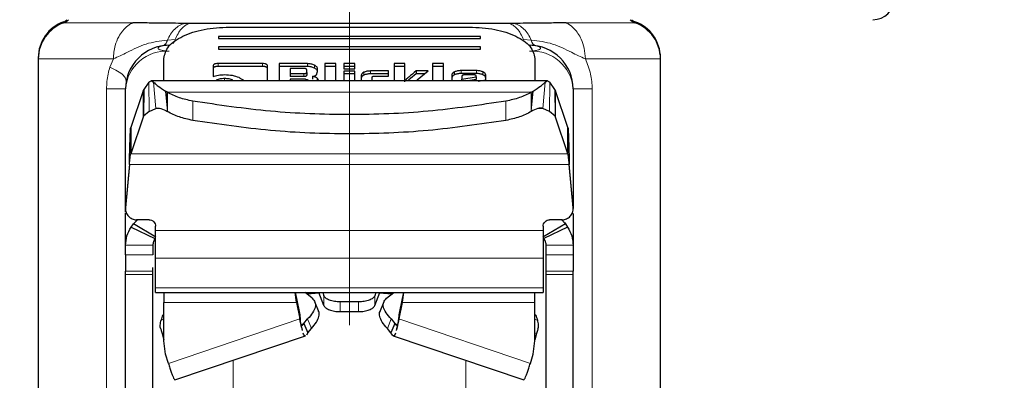
# Model space of a CAD drawing. Units: millimetres. Extents: x 0 to 210, y 0 to 297.
# Drawn here: x 61 to 66, y 207 to 209 of the extents above; entities that cross this region are included whole.
import ezdxf

# ---------------------------------------------------------------- set-up
doc = ezdxf.new("R2010")
doc.units = ezdxf.units.MM
doc.linetypes.add('SLD-Durchgehend', pattern=[0])
doc.linetypes.add('SLD-Punktstrich', pattern=[19.05, 15.24, -1.27, 1.27, -1.27])
doc.styles.add('SLDTEXTSTYLE0', font='GOTHIC.TTF', dxfattribs={"width": 0.913})
doc.dimstyles.new('SLDDIMSTYLE0', dxfattribs={"dimtxt": 3.5, "dimasz": 3.302, "dimexe": 0, "dimexo": 0.0625, "dimgap": 0.875, "dimtad": 1, "dimlfac": 20, "dimrnd": 1e-09, "dimzin": 12, "dimdsep": 46, "dimtxsty": 'SLDTEXTSTYLE0', "dimsah": 1, "dimcen": 0.09, "dimadec": 0, "dimazin": 3, "dimtol": 1, "dimtp": 3, "dimtm": 3, "dimtfac": 1, "dimtofl": 0, "dimtmove": 0, "dimatfit": 3, "dimfxl": 1, "dimfrac": 2, "dimtolj": 1, "dimarcsym": 0})

# ---------------------------------------------------------------- blocks, each defined once
blk = doc.blocks.new('_D')
at = {"color": 7, "linetype": 'SLD-Durchgehend', "lineweight": 0}
for p, q in [((64.8133, 253.0646), (49.2883, 253.0646)), ((50.2883, 201.5646), (50.2883, 253.0646)), ((61.8133, 201.5646), (49.2883, 201.5646))]:
    blk.add_line(p, q, dxfattribs=at)
at = {"color": 7, "linetype": 'SLD-Durchgehend', "lineweight": 18}
for points in [[(50.2883, 253.0646), (49.7883, 249.7626), (50.7883, 249.7626)], [(50.2883, 201.5646), (50.7883, 204.8666), (49.7883, 204.8666)]]:
    blk.add_solid(points, dxfattribs=at)
at = {"color": 7, "linetype": 'SLD-Durchgehend', "lineweight": 18, "char_height": 3.5, "attachment_point": 1, "rotation": 90, "style": 'SLDTEXTSTYLE0'}
for s, insert in [(' ±3', (45.8176, 229.2664)), ('1030', (45.8176, 218.9219))]:
    blk.add_mtext(s, dxfattribs=dict(at, insert=insert))

msp = doc.modelspace()

# ---------------------------------------------------------------- linework, layer by layer
at = {"color": 7, "linetype": 'SLD-Punktstrich', "lineweight": 18}
msp.add_line((62.81333, 207.66464), (62.81333, 249.43964), dxfattribs=at)
at = {"color": 8, "linetype": 'SLD-Durchgehend', "lineweight": 18}
for p, q in [((61.51524, 209.055), (61.505, 209.055)), ((61.8209, 209.05), (61.505, 209.05)), ((64.12167, 209.05), (63.80577, 209.05)), ((64.12167, 209.055), (64.11142, 209.055)), ((61.97997, 208.97098), (62.01587, 208.97334)), ((63.61079, 208.97333), (63.64669, 208.97098)), ((61.3884, 208.89001), (61.38833, 208.89001)), ((61.7324, 208.88501), (61.38833, 208.88501)), ((61.71676, 208.84682), (61.7324, 208.88501)), ((62.21205, 208.86326), (62.21205, 208.8501)), ((62.41547, 208.86326), (62.41547, 208.8501)), ((62.62122, 208.86297), (62.62122, 208.84981)), ((62.65306, 208.85606), (62.65306, 208.8429)), ((64.23833, 208.88501), (63.89426, 208.88501)), ((64.23833, 208.89001), (64.23826, 208.89001)), ((62.60549, 208.81714), (62.60549, 208.80398)), ((62.8798, 208.82346), (62.8798, 208.8103)), ((62.90982, 208.82946), (62.90982, 208.8163)), ((63.2949, 208.82498), (63.2949, 208.81182)), ((63.3255, 208.83112), (63.3255, 208.81796)), ((63.39507, 208.83112), (63.39507, 208.81796)), ((63.42552, 208.82497), (63.42552, 208.81181)), ((61.89598, 208.64373), (61.89477, 208.77792)), ((61.92704, 208.65713), (61.91627, 208.77861)), ((62.20394, 208.787), (62.20394, 208.7839)), ((62.24204, 208.7946), (62.24204, 208.7839)), ((62.28002, 208.787), (62.28002, 208.7839)), ((62.66582, 208.79649), (62.66582, 208.7839)), ((63.07304, 208.79059), (63.07304, 208.78623)), ((63.69962, 208.65713), (63.7104, 208.77861)), ((63.73069, 208.64373), (63.73189, 208.77792)), ((61.70066, 208.74714), (61.78833, 208.74714)), ((61.70066, 205.43114), (61.70066, 208.74714)), ((61.86888, 208.61776), (61.86888, 208.73854)), ((61.9801, 208.64347), (61.97137, 208.73664)), ((61.98009, 208.66557), (61.97365, 208.73536)), ((61.98009, 208.66557), (61.9801, 208.73174)), ((61.9801, 208.73174), (63.64658, 208.73175)), ((63.64658, 208.73174), (63.64663, 208.66608)), ((63.64662, 208.66608), (63.65302, 208.73536)), ((63.64675, 208.64556), (63.65529, 208.73664)), ((63.75779, 208.73854), (63.75779, 208.61776)), ((63.83833, 208.74714), (63.926, 208.74714)), ((63.926, 208.74714), (63.926, 205.43114)), ((62.096, 208.69119), (62.096, 208.60292)), ((63.53066, 208.69119), (63.53066, 208.60292)), ((61.95003, 208.65713), (61.92704, 208.65713)), ((61.9801, 208.64347), (61.98009, 208.66557)), ((63.64657, 208.64347), (63.64675, 208.64555)), ((63.64662, 208.66608), (63.64675, 208.64556)), ((63.69962, 208.65713), (63.67669, 208.65713)), ((61.81182, 208.44981), (63.81485, 208.44981)), ((63.82078, 208.40006), (61.80588, 208.40006)), ((61.78852, 208.20402), (61.78852, 208.20167)), ((63.83814, 208.20167), (63.83814, 208.20402)), ((63.70083, 208.09782), (61.92583, 208.09782)), ((61.78833, 208.03037), (61.91333, 208.03037)), ((63.83833, 208.03037), (63.71333, 208.03037)), ((61.91333, 207.98687), (61.78833, 207.98687)), ((63.70083, 207.97197), (61.92583, 207.97197)), ((63.71333, 207.98687), (63.83833, 207.98687)), ((61.78833, 207.91214), (61.91333, 207.91214)), ((63.83833, 207.91214), (63.71333, 207.91214)), ((61.91333, 207.89591), (61.78833, 207.89591)), ((63.83833, 207.89591), (63.71333, 207.89591)), ((63.70083, 207.83484), (61.92583, 207.83484)), ((62.69691, 207.79888), (62.69691, 207.75413)), ((62.92976, 207.75413), (62.92976, 207.79888)), ((61.96333, 207.76882), (62.57187, 207.76882)), ((62.77083, 207.72632), (62.77083, 207.77107)), ((62.85583, 207.72632), (62.85583, 207.77107)), ((63.0548, 207.76882), (63.66333, 207.76882)), ((61.95215, 207.6876), (61.96333, 207.6918)), ((62.58592, 207.69253), (61.98425, 207.48878)), ((62.6222, 207.69246), (62.63929, 207.64941)), ((62.98738, 207.64941), (63.00447, 207.69246)), ((63.04075, 207.69253), (63.64241, 207.48878)), ((63.66333, 207.6918), (63.67452, 207.6876)), ((62.59261, 207.66735), (62.60551, 207.67172)), ((63.02115, 207.67172), (63.03406, 207.66735)), ((61.96333, 207.62853), (61.95582, 207.62571)), ((63.66333, 207.62853), (63.67085, 207.62571)), ((62.28044, 207.50292), (62.28044, 201.62866)), ((63.34623, 201.62866), (63.34623, 207.50292))]:
    msp.add_line(p, q, dxfattribs=at)
at = {"color": 7, "linetype": 'SLD-Durchgehend', "lineweight": 25}
for p, q in [((62.08144, 209.04772), (62.05921, 209.04777)), ((63.56745, 209.04777), (63.54485, 209.04772)), ((62.26333, 209.03092), (63.36333, 209.03092)), ((61.96304, 208.94691), (61.95681, 208.94464)), ((63.41333, 208.98774), (62.21333, 208.98774)), ((62.21333, 208.98774), (62.21333, 208.97814)), ((62.21333, 208.97814), (63.41333, 208.97814)), ((63.41333, 208.97814), (63.41333, 208.98774)), ((63.41333, 208.93975), (62.21333, 208.93975)), ((62.21333, 208.93975), (62.21333, 208.93015)), ((62.21333, 208.93015), (63.41333, 208.93015)), ((63.41333, 208.93015), (63.41333, 208.93975)), ((61.38833, 208.89001), (61.38833, 208.88501)), ((61.38833, 208.88501), (61.38833, 207.09725)), ((61.96333, 208.7839), (61.96333, 208.88696)), ((62.41547, 208.86326), (62.21205, 208.86326)), ((62.49254, 208.86297), (62.49254, 208.7839)), ((62.62122, 208.86297), (62.49254, 208.86297)), ((62.70148, 208.86297), (62.70148, 208.7839)), ((62.75139, 208.86297), (62.70148, 208.86297)), ((62.75139, 208.7839), (62.75139, 208.86297)), ((62.83865, 208.86297), (62.78875, 208.86297)), ((62.78875, 208.86297), (62.78875, 208.83896)), ((62.83865, 208.83896), (62.83865, 208.86297)), ((63.01798, 208.86297), (63.01798, 208.7839)), ((63.06788, 208.86297), (63.01798, 208.86297)), ((63.06788, 208.78038), (63.06788, 208.86297)), ((63.19497, 208.86297), (63.19497, 208.7839)), ((63.24487, 208.86297), (63.19497, 208.86297)), ((63.24487, 208.7839), (63.24487, 208.86297)), ((63.66333, 208.88696), (63.66333, 208.7839)), ((64.23833, 208.88501), (64.23833, 208.89001)), ((64.23833, 207.09725), (64.23833, 208.88501)), ((62.18895, 208.85205), (62.18895, 208.80339)), ((62.41547, 208.8501), (62.21205, 208.8501)), ((62.43895, 208.7839), (62.43895, 208.852)), ((62.62122, 208.84981), (62.49254, 208.84981)), ((62.54195, 208.84085), (62.54195, 208.81714)), ((62.60549, 208.84085), (62.54195, 208.84085)), ((62.54195, 208.81714), (62.60549, 208.81714)), ((62.54195, 208.81714), (62.54195, 208.80398)), ((62.61803, 208.82315), (62.61803, 208.83489)), ((62.61803, 208.82315), (62.61803, 208.80999)), ((62.66291, 208.81247), (62.66744, 208.8264)), ((62.66744, 208.8264), (62.66744, 208.84079)), ((62.75139, 208.84981), (62.70148, 208.84981)), ((62.83865, 208.84981), (62.78875, 208.84981)), ((62.78875, 208.83896), (62.83865, 208.83896)), ((62.78875, 208.82935), (62.78875, 208.7839)), ((62.83865, 208.82935), (62.78875, 208.82935)), ((62.83865, 208.81619), (62.78875, 208.81619)), ((62.83865, 208.7839), (62.83865, 208.82935)), ((62.99217, 208.82946), (62.90982, 208.82946)), ((62.99217, 208.8163), (62.90982, 208.8163)), ((62.99217, 208.80605), (62.99217, 208.82946)), ((63.06788, 208.84981), (63.01798, 208.84981)), ((63.17481, 208.8294), (63.11864, 208.8294)), ((63.11864, 208.8294), (63.11864, 208.81624)), ((63.15872, 208.81624), (63.11864, 208.81624)), ((63.12454, 208.78829), (63.17481, 208.8294)), ((63.24487, 208.84981), (63.19497, 208.84981)), ((63.39507, 208.83112), (63.3255, 208.83112)), ((63.39507, 208.81796), (63.3255, 208.81796)), ((63.38192, 208.81147), (63.34148, 208.81147)), ((61.89477, 208.77792), (61.87168, 208.74427)), ((63.7211, 208.7839), (61.90557, 208.7839)), ((62.60549, 208.80398), (62.54195, 208.80398)), ((62.54195, 208.79118), (62.54195, 208.7839)), ((62.61176, 208.79118), (62.54195, 208.79118)), ((62.62417, 208.78523), (62.62417, 208.7839)), ((62.64519, 208.8044), (62.64519, 208.79124)), ((62.86741, 208.80906), (62.86741, 208.7839)), ((62.91731, 208.7839), (62.91731, 208.80003)), ((62.9301, 208.80605), (62.99217, 208.80605)), ((63.12454, 208.78829), (63.12454, 208.7839)), ((63.28224, 208.81029), (63.28224, 208.7839)), ((63.32845, 208.80552), (63.32845, 208.79248)), ((63.32845, 208.79248), (63.3947, 208.80322)), ((63.32845, 208.7839), (63.32845, 208.79248)), ((63.3947, 208.79006), (63.35672, 208.7839)), ((63.3947, 208.80322), (63.3947, 208.80534)), ((63.3947, 208.80322), (63.3947, 208.79006)), ((63.40307, 208.78336), (63.43833, 208.7893)), ((63.43833, 208.7893), (63.43833, 208.81029)), ((63.75496, 208.74431), (63.73189, 208.77792)), ((61.78833, 208.182), (61.78833, 208.74714)), ((61.86888, 208.73854), (61.81182, 208.57059)), ((61.86888, 208.73854), (61.87168, 208.74427)), ((61.87168, 208.74427), (61.87096, 208.62227)), ((61.97365, 208.73536), (61.97137, 208.73664)), ((61.9801, 208.73174), (61.97365, 208.73536)), ((63.64658, 208.73175), (63.65302, 208.73536)), ((63.65302, 208.73536), (63.65529, 208.73664)), ((63.75496, 208.74431), (63.75563, 208.62241)), ((63.75496, 208.74431), (63.75779, 208.73854)), ((63.81485, 208.57059), (63.75779, 208.73854)), ((63.83833, 208.74714), (63.83833, 208.19866)), ((61.89598, 208.64373), (61.87096, 208.62227)), ((61.89598, 208.64373), (61.92704, 208.65713)), ((63.73069, 208.64373), (63.69962, 208.65713)), ((63.75563, 208.62241), (63.73069, 208.64373)), ((61.86888, 208.61776), (61.81182, 208.44981)), ((61.87096, 208.62227), (61.86888, 208.61776)), ((63.75779, 208.61776), (63.75563, 208.62241)), ((63.81485, 208.44981), (63.75779, 208.61776)), ((61.81182, 208.57059), (61.81182, 208.44981)), ((63.81485, 208.44981), (63.81485, 208.57059)), ((61.80588, 208.40241), (61.78852, 208.20402)), ((61.80588, 208.40006), (61.78852, 208.20167)), ((61.80588, 208.40006), (61.80588, 208.40241)), ((63.82078, 208.40241), (63.82078, 208.40006)), ((63.83814, 208.20402), (63.82078, 208.40241)), ((63.83814, 208.20167), (63.82078, 208.40006)), ((61.7916, 208.18189), (61.7916, 208.17954)), ((63.83501, 208.17942), (63.83501, 208.17974)), ((61.78833, 208.03037), (61.78833, 208.17687)), ((61.82392, 208.12892), (61.84101, 208.14607)), ((61.89583, 208.14732), (61.83833, 208.14732)), ((63.78833, 208.14732), (63.73083, 208.14732)), ((63.83833, 208.17683), (63.83833, 208.03037)), ((61.81333, 208.1141), (61.82392, 208.12892)), ((61.81333, 208.1141), (61.92271, 208.06169)), ((61.92668, 208.06728), (61.82392, 208.12892)), ((61.92583, 208.09782), (61.92583, 208.11732)), ((63.80274, 208.12892), (63.69999, 208.06728)), ((63.70083, 208.11732), (63.70083, 208.09782)), ((63.81333, 208.1141), (63.70396, 208.06169)), ((63.80274, 208.12892), (63.81333, 208.1141)), ((61.78833, 207.98687), (61.78833, 208.03037)), ((61.91333, 208.03037), (61.91333, 207.98687)), ((63.71333, 208.03037), (63.71333, 207.98687)), ((63.83833, 208.03037), (63.83833, 207.98687)), ((61.92583, 207.83484), (61.92583, 207.97197)), ((63.70083, 207.97197), (63.70083, 207.83484)), ((61.78833, 207.89591), (61.78833, 207.91214)), ((61.91333, 207.89591), (61.91333, 207.91214)), ((63.71333, 207.91214), (63.71333, 207.89591)), ((63.83833, 207.89591), (63.83833, 207.91214)), ((61.92583, 207.81352), (61.92583, 207.83484)), ((63.70083, 207.83484), (63.70083, 207.81352)), ((61.92583, 207.81352), (63.70083, 207.81352)), ((61.96333, 207.81352), (61.96333, 207.76882)), ((62.57187, 207.78714), (62.57187, 207.76882)), ((62.57187, 207.78714), (62.58592, 207.71085)), ((62.64264, 207.78781), (62.61026, 207.81352)), ((62.6753, 207.8104), (62.61939, 207.80626)), ((62.69691, 207.75413), (62.67411, 207.81352)), ((62.69129, 207.81352), (62.69691, 207.79888)), ((62.93538, 207.81352), (62.92976, 207.79888)), ((62.92976, 207.75413), (62.95256, 207.81352)), ((63.00727, 207.80626), (62.95136, 207.8104)), ((62.98402, 207.78781), (63.01641, 207.81352)), ((63.0548, 207.78714), (63.04075, 207.71085)), ((63.0548, 207.78714), (63.0548, 207.76882)), ((63.66333, 207.76882), (63.66333, 207.81352)), ((61.96333, 207.59204), (61.96333, 207.76882)), ((62.57187, 207.76882), (62.58592, 207.69253)), ((62.675, 207.72165), (62.65527, 207.77137)), ((62.85583, 207.77107), (62.77083, 207.77107)), ((62.9714, 207.77137), (62.95166, 207.72165)), ((63.0548, 207.76882), (63.04075, 207.69253)), ((63.66333, 207.59204), (63.66333, 207.76882)), ((62.58592, 207.69253), (62.58592, 207.71085)), ((62.58592, 207.71085), (62.58848, 207.69017)), ((62.60551, 207.67172), (62.6222, 207.69246)), ((62.77083, 207.72632), (62.85583, 207.72632)), ((63.00447, 207.69246), (63.02115, 207.67172)), ((63.04075, 207.71085), (63.03819, 207.69017)), ((63.04075, 207.71085), (63.04075, 207.69253)), ((62.60551, 207.67172), (62.6226, 207.62867)), ((62.6226, 207.62867), (62.63929, 207.64941)), ((63.00406, 207.62867), (62.98738, 207.64941)), ((63.02115, 207.67172), (63.00406, 207.62867)), ((61.95582, 207.62571), (61.96333, 207.59626)), ((62.01435, 207.41281), (62.61214, 207.61525)), ((62.6226, 207.62867), (62.61632, 207.6186)), ((63.01453, 207.61525), (63.61232, 207.41281)), ((63.67085, 207.62571), (63.66333, 207.59626)), ((61.97185, 207.53184), (61.96333, 207.59204)), ((63.65481, 207.53184), (63.66333, 207.59204)), ((61.98425, 207.48878), (61.97185, 207.53184)), ((63.64241, 207.48878), (63.65481, 207.53184))]:
    msp.add_line(p, q, dxfattribs=at)
for centre, radius, start, end in [((65.2111, 209.16464), 0.1, 270, 357), ((61.56333, 208.89001), 0.175, 109.47122, 180), ((61.56333, 208.88501), 0.175, 109.47122, 179.99845), ((61.48833, 209.10214), 0.05, 289.47122, 311.40962), ((61.48833, 209.09714), 0.05, 289.47122, 319.4584), ((64.13833, 209.09714), 0.05, 220.5416, 250.52878), ((64.13833, 209.10214), 0.05, 228.59038, 250.52878), ((64.06333, 208.89001), 0.175, 0, 70.52878), ((64.06333, 208.88501), 0.175, 0.00155, 70.52878), ((61.98833, 208.74714), 0.2, 90, 180), ((63.63833, 208.74714), 0.2, 0, 90)]:
    msp.add_arc(centre, radius, start, end, dxfattribs=at)
at = {"color": 8, "linetype": 'SLD-Durchgehend', "lineweight": 18}
for centre, radius, start, end in [((63.67919, 208.9762), 0.03292, 189.13451, 253.5166), ((61.97583, 208.73271), 0.18805, 86.18874, 175.59805), ((63.65083, 208.73271), 0.18805, 4.40195, 93.81126)]:
    msp.add_arc(centre, radius, start, end, dxfattribs=at)
for points, knots in [([(61.7324, 208.88501), (61.73399, 208.90567), (61.73676, 208.94163), (61.7543, 208.98386), (61.77078, 209.00907), (61.78494, 209.02483), (61.7942, 209.03303), (61.79994, 209.03737), (61.80165, 209.0386), (61.80224, 209.03902), (61.8055, 209.04128), (61.81177, 209.04527), (61.81783, 209.04841), (61.8209, 209.05)], [0, 0, 0, 0, 0.2867992, 0.4991322, 0.6591732, 0.7494482, 0.8390453, 0.8636227, 0.8708512, 0.8747059, 0.8759663, 0.937349, 1, 1, 1, 1]), ([(61.97997, 208.97098), (61.98466, 208.98033), (61.99425, 208.99943), (62.0133, 209.02213), (62.03515, 209.03967), (62.05119, 209.04507), (62.05921, 209.04777)], [0, 0, 0, 0, 0.2394454, 0.4893275, 0.7447192, 1, 1, 1, 1]), ([(62.08144, 209.04772), (62.075, 209.04524), (62.06198, 209.04023), (62.04403, 209.02372), (62.02802, 209.00171), (62.01989, 208.98273), (62.01587, 208.97334)], [0, 0, 0, 0, 0.2473543, 0.4999986, 0.7526437, 1, 1, 1, 1]), ([(63.54485, 209.04772), (63.55132, 209.04524), (63.5644, 209.04023), (63.58243, 209.02372), (63.59854, 209.00171), (63.60674, 208.98273), (63.61079, 208.97334)], [0, 0, 0, 0, 0.24735419, 0.49999844, 0.7526435, 1, 1, 1, 1]), ([(63.56745, 209.04777), (63.57547, 209.04507), (63.59152, 209.03967), (63.61337, 209.02213), (63.63241, 208.99943), (63.642, 208.98033), (63.64669, 208.97098)], [0, 0, 0, 0, 0.2552786, 0.5106697, 0.7605526, 1, 1, 1, 1]), ([(63.80577, 209.05), (63.80577, 209.05), (63.80579, 209.04999), (63.80585, 209.04996), (63.80607, 209.04986), (63.80689, 209.04947), (63.8101, 209.04792), (63.82255, 209.04119), (63.84838, 209.02114), (63.87427, 208.98261), (63.89123, 208.93314), (63.89321, 208.90179), (63.89426, 208.88501)], [0, 0, 0, 0, 0.0000416, 0.0003489, 0.0011846, 0.0043162, 0.0164206, 0.0639887, 0.2521807, 0.5634876, 0.7663071, 1, 1, 1, 1]), ([(61.7324, 208.88501), (61.75349, 208.89461), (61.80032, 208.91593), (61.87826, 208.95801), (61.94644, 208.96671), (61.97997, 208.97098)], [0, 0, 0, 0, 0.2939173, 0.6528035, 1, 1, 1, 1]), ([(61.98833, 208.92034), (61.98833, 208.92034), (61.98829, 208.92034), (61.98817, 208.92035), (61.98773, 208.92035), (61.98604, 208.92037), (61.9795, 208.92053), (61.96685, 208.92146), (61.95371, 208.92385), (61.94497, 208.92676), (61.93911, 208.92992), (61.93638, 208.93397), (61.93911, 208.93798), (61.94497, 208.94109), (61.95371, 208.94394), (61.96685, 208.94621), (61.9795, 208.94702), (61.98604, 208.94713), (61.98773, 208.94714), (61.98816, 208.94714), (61.98828, 208.94714), (61.98832, 208.94714), (61.98833, 208.94714), (61.98833, 208.94714)], [0, 0, 0, 0, 0.0000756, 0.0006625, 0.0022856, 0.0084123, 0.0321676, 0.1251503, 0.2498424, 0.3222266, 0.3880835, 0.5000001, 0.6119212, 0.677777, 0.7501577, 0.8748498, 0.9678414, 0.9915945, 0.9977184, 0.9993396, 0.9997899, 0.999925, 1, 1, 1, 1]), ([(61.97012, 208.95218), (61.96822, 208.95021), (61.96602, 208.94791), (61.96341, 208.94703), (61.96304, 208.94691)], [0, 0, 0, 0, 0.8610699, 1, 1, 1, 1]), ([(61.97997, 208.97098), (61.97879, 208.96752), (61.9764, 208.9605), (61.97257, 208.95488), (61.97032, 208.95241), (61.97012, 208.95218)], [0, 0, 0, 0, 0.468085, 0.9505799, 1, 1, 1, 1]), ([(62.01587, 208.97334), (62.01425, 208.9695), (62.01132, 208.96259), (62.00722, 208.95801), (62.0054, 208.95597)], [0, 0, 0, 0, 0.5552635, 1, 1, 1, 1]), ([(63.63833, 208.94714), (63.63834, 208.94714), (63.63837, 208.94714), (63.63849, 208.94714), (63.63894, 208.94714), (63.64062, 208.94713), (63.64717, 208.94702), (63.65982, 208.94621), (63.67296, 208.94394), (63.68169, 208.94109), (63.68755, 208.93798), (63.69029, 208.93397), (63.68755, 208.92992), (63.68169, 208.92676), (63.67296, 208.92385), (63.65982, 208.92146), (63.64717, 208.92053), (63.64062, 208.92037), (63.63894, 208.92035), (63.6385, 208.92035), (63.63838, 208.92034), (63.63835, 208.92034), (63.63834, 208.92034), (63.63833, 208.92034)], [0, 0, 0, 0, 0.00007556, 0.00066248, 0.00228556, 0.00841229, 0.03216762, 0.12515025, 0.24984239, 0.32222657, 0.38808354, 0.50000006, 0.61192119, 0.67777699, 0.75015767, 0.87484981, 0.96784137, 0.99159447, 0.99771839, 0.99933963, 0.99978993, 0.999925, 1, 1, 1, 1]), ([(63.64669, 208.97098), (63.68025, 208.96668), (63.74844, 208.95796), (63.82636, 208.91593), (63.87318, 208.89461), (63.89426, 208.88501)], [0, 0, 0, 0, 0.34746614, 0.70608423, 1, 1, 1, 1]), ([(63.89426, 208.88501), (63.90371, 208.86253), (63.92142, 208.82039), (63.92455, 208.77044), (63.926, 208.74714)], [0, 0, 0, 0, 0.533692, 1, 1, 1, 1]), ([(61.70066, 208.74714), (61.70209, 208.77037), (61.70422, 208.80511), (61.71364, 208.83645), (61.71676, 208.84682)], [0, 0, 0, 0, 0.6689806, 1, 1, 1, 1]), ([(61.71677, 208.84681), (61.7412, 208.83417), (61.78621, 208.81089), (61.78994, 208.79202), (61.79165, 208.78339)], [0, 0, 0, 0, 0.5427194, 1, 1, 1, 1])]:
    msp.add_open_spline(points, degree=3, knots=knots, dxfattribs=at)
at = {"color": 7, "linetype": 'SLD-Durchgehend', "lineweight": 25}
for points, knots in [([(62.05921, 209.04777), (62.04037, 209.04783), (62.00437, 209.04795), (61.94983, 209.04833), (61.8888, 209.04951), (61.84575, 209.04982), (61.8209, 209.05)], [0, 0, 0, 0, 0.213418, 0.4078509, 0.6582277, 1, 1, 1, 1]), ([(63.54485, 209.04772), (63.48956, 209.04772), (63.37897, 209.04772), (63.19662, 209.04772), (63.0071, 209.04772), (62.81311, 209.04772), (62.61912, 209.04772), (62.42962, 209.04772), (62.24728, 209.04772), (62.13672, 209.04772), (62.08144, 209.04772)], [0, 0, 0, 0, 0.125, 0.25, 0.375, 0.5, 0.625, 0.75, 0.875, 1, 1, 1, 1]), ([(63.80577, 209.05), (63.78072, 209.04982), (63.73731, 209.0495), (63.67628, 209.04833), (63.62194, 209.04795), (63.58636, 209.04783), (63.56745, 209.04777)], [0, 0, 0, 0, 0.344545, 0.5969611, 0.7858024, 1, 1, 1, 1]), ([(61.96333, 208.88696), (61.96792, 208.90599), (61.97702, 208.94372), (62.04636, 208.99109), (62.14507, 209.02436), (62.2237, 209.02872), (62.26333, 209.03092)], [0, 0, 0, 0, 0.2521032, 0.5000036, 0.747992, 1, 1, 1, 1]), ([(63.36333, 209.03092), (63.40298, 209.02872), (63.48161, 209.02436), (63.58033, 208.99108), (63.64965, 208.94371), (63.65875, 208.90598), (63.66333, 208.88696)], [0, 0, 0, 0, 0.2521032, 0.5000036, 0.747992, 1, 1, 1, 1]), ([(62.21205, 208.86326), (62.20861, 208.86315), (62.2037, 208.863), (62.19795, 208.86173), (62.1946, 208.86048), (62.19201, 208.85885), (62.18943, 208.85608), (62.18915, 208.85371), (62.18895, 208.85205)], [0, 0, 0, 0, 0.2725456, 0.3892426, 0.4995137, 0.6098567, 0.7267573, 1, 1, 1, 1]), ([(62.43895, 208.852), (62.43874, 208.85366), (62.43845, 208.85603), (62.43582, 208.85882), (62.4332, 208.86047), (62.42979, 208.86175), (62.42396, 208.86302), (62.41897, 208.86316), (62.41547, 208.86326)], [0, 0, 0, 0, 0.2709515, 0.3878888, 0.4989975, 0.6094536, 0.7263574, 1, 1, 1, 1]), ([(62.65306, 208.85606), (62.64828, 208.85802), (62.6413, 208.86087), (62.62981, 208.86271), (62.62409, 208.86288), (62.62122, 208.86297)], [0, 0, 0, 0, 0.51998177, 0.7600347, 1, 1, 1, 1]), ([(62.66744, 208.84079), (62.66726, 208.84216), (62.66691, 208.84491), (62.66307, 208.85042), (62.65712, 208.85377), (62.65306, 208.85606)], [0, 0, 0, 0, 0.2399655, 0.4800185, 1, 1, 1, 1]), ([(62.21205, 208.8501), (62.20861, 208.84999), (62.2037, 208.84984), (62.19795, 208.84857), (62.1946, 208.84732), (62.19201, 208.84569), (62.18943, 208.84292), (62.18915, 208.84055), (62.18895, 208.83889)], [0, 0, 0, 0, 0.2725456, 0.3892426, 0.4995137, 0.6098567, 0.7267573, 1, 1, 1, 1]), ([(62.18895, 208.80339), (62.19685, 208.80613), (62.21279, 208.81166), (62.2324, 208.81236), (62.24229, 208.81272)], [0, 0, 0, 0, 0.4958731, 1, 1, 1, 1]), ([(62.24229, 208.81272), (62.25441, 208.81219), (62.27846, 208.81115), (62.29733, 208.80392), (62.30669, 208.80033)], [0, 0, 0, 0, 0.503636, 1, 1, 1, 1]), ([(62.43895, 208.83884), (62.43874, 208.8405), (62.43845, 208.84287), (62.43582, 208.84566), (62.4332, 208.84731), (62.42979, 208.84859), (62.42396, 208.84986), (62.41897, 208.85), (62.41547, 208.8501)], [0, 0, 0, 0, 0.2709515, 0.3878888, 0.4989975, 0.6094536, 0.7263574, 1, 1, 1, 1]), ([(62.61803, 208.83489), (62.61792, 208.83578), (62.61777, 208.83704), (62.61636, 208.83853), (62.61496, 208.83939), (62.61314, 208.84006), (62.61002, 208.84072), (62.60736, 208.8408), (62.60549, 208.84085)], [0, 0, 0, 0, 0.2718842, 0.3882078, 0.4981963, 0.6084518, 0.7255316, 1, 1, 1, 1]), ([(62.60549, 208.81714), (62.60736, 208.81719), (62.61002, 208.81726), (62.61314, 208.81793), (62.61496, 208.81861), (62.61636, 208.81948), (62.61777, 208.82098), (62.61792, 208.82226), (62.61803, 208.82315)], [0, 0, 0, 0, 0.2731775, 0.3898789, 0.5000002, 0.6101215, 0.7268228, 1, 1, 1, 1]), ([(62.65306, 208.8429), (62.64828, 208.84486), (62.6413, 208.84771), (62.62981, 208.84955), (62.62409, 208.84972), (62.62122, 208.84981)], [0, 0, 0, 0, 0.5199818, 0.7600347, 1, 1, 1, 1]), ([(62.64519, 208.8044), (62.64727, 208.80479), (62.65129, 208.80554), (62.65641, 208.80738), (62.66046, 208.8097), (62.66208, 208.81154), (62.66291, 208.81247)], [0, 0, 0, 0, 0.2636957, 0.5091741, 0.7498726, 1, 1, 1, 1]), ([(62.66744, 208.82763), (62.66726, 208.829), (62.66691, 208.83175), (62.66307, 208.83726), (62.65712, 208.84061), (62.65306, 208.8429)], [0, 0, 0, 0, 0.2399655, 0.4800185, 1, 1, 1, 1]), ([(62.8798, 208.82346), (62.87618, 208.82137), (62.86896, 208.81718), (62.86793, 208.81176), (62.86741, 208.80906)], [0, 0, 0, 0, 0.5002493, 1, 1, 1, 1]), ([(62.90982, 208.82946), (62.90416, 208.82921), (62.89286, 208.82871), (62.88415, 208.82521), (62.8798, 208.82346)], [0, 0, 0, 0, 0.4998845, 1, 1, 1, 1]), ([(62.90982, 208.8163), (62.90416, 208.81605), (62.89286, 208.81555), (62.88415, 208.81205), (62.8798, 208.8103)], [0, 0, 0, 0, 0.4998845, 1, 1, 1, 1]), ([(63.11864, 208.8294), (63.10746, 208.82012), (63.09328, 208.80835), (63.07867, 208.79574), (63.07453, 208.79211), (63.07342, 208.79098), (63.07304, 208.79059)], [0, 0, 0, 0, 0.72175058, 0.91560503, 0.97147118, 1, 1, 1, 1]), ([(63.11864, 208.81624), (63.10744, 208.80697), (63.09448, 208.79623), (63.08194, 208.78538), (63.08024, 208.7839)], [0, 0, 0, 0, 0.86394286, 1, 1, 1, 1]), ([(63.2949, 208.82498), (63.2912, 208.82283), (63.28385, 208.81856), (63.28277, 208.81304), (63.28224, 208.81029)], [0, 0, 0, 0, 0.5021372, 1, 1, 1, 1]), ([(63.2949, 208.81182), (63.2912, 208.80967), (63.28385, 208.8054), (63.28277, 208.79988), (63.28224, 208.79713)], [0, 0, 0, 0, 0.5021372, 1, 1, 1, 1]), ([(63.3255, 208.83112), (63.31973, 208.83086), (63.30819, 208.83035), (63.29932, 208.82677), (63.2949, 208.82498)], [0, 0, 0, 0, 0.5004665, 1, 1, 1, 1]), ([(63.3255, 208.81796), (63.31973, 208.8177), (63.30819, 208.81719), (63.29932, 208.81361), (63.2949, 208.81182)], [0, 0, 0, 0, 0.50046654, 1, 1, 1, 1]), ([(63.34148, 208.81147), (63.33976, 208.8114), (63.33632, 208.81125), (63.33361, 208.81022), (63.33226, 208.8097)], [0, 0, 0, 0, 0.5000012, 1, 1, 1, 1]), ([(63.3947, 208.80534), (63.39459, 208.80625), (63.39443, 208.80756), (63.393, 208.80908), (63.39157, 208.80997), (63.38971, 208.81066), (63.38653, 208.81135), (63.38382, 208.81142), (63.38192, 208.81147)], [0, 0, 0, 0, 0.2731775, 0.3898789, 0.5000002, 0.6101215, 0.7268228, 1, 1, 1, 1]), ([(63.42552, 208.82497), (63.42108, 208.82676), (63.41226, 208.83033), (63.40078, 208.83085), (63.39507, 208.83112)], [0, 0, 0, 0, 0.502557, 1, 1, 1, 1]), ([(63.42552, 208.81181), (63.42108, 208.8136), (63.41226, 208.81717), (63.40078, 208.81769), (63.39507, 208.81796)], [0, 0, 0, 0, 0.502557, 1, 1, 1, 1]), ([(63.43833, 208.81029), (63.43778, 208.81303), (63.43667, 208.81856), (63.42926, 208.82282), (63.42552, 208.82497)], [0, 0, 0, 0, 0.495941, 1, 1, 1, 1]), ([(63.43833, 208.79713), (63.43778, 208.79987), (63.43667, 208.8054), (63.42926, 208.80966), (63.42552, 208.81181)], [0, 0, 0, 0, 0.495941, 1, 1, 1, 1]), ([(61.89477, 208.77792), (61.8982, 208.78084), (61.9051, 208.78672), (61.91253, 208.78131), (61.91627, 208.77861)], [0, 0, 0, 0, 0.4983179, 1, 1, 1, 1]), ([(61.91627, 208.77861), (61.91877, 208.77627), (61.92392, 208.77147), (61.94058, 208.75734), (61.95914, 208.74487), (61.97137, 208.73664)], [0, 0, 0, 0, 0.243088, 0.5008293, 1, 1, 1, 1]), ([(62.24204, 208.7946), (62.23485, 208.79429), (62.2205, 208.79366), (62.20945, 208.78922), (62.20394, 208.787)], [0, 0, 0, 0, 0.500869, 1, 1, 1, 1]), ([(62.28002, 208.787), (62.27449, 208.78922), (62.26347, 208.79364), (62.24917, 208.79428), (62.24204, 208.7946)], [0, 0, 0, 0, 0.5018858, 1, 1, 1, 1]), ([(62.30669, 208.80033), (62.31068, 208.7982), (62.31855, 208.79398), (62.32622, 208.78832), (62.32739, 208.78472), (62.32765, 208.7839)], [0, 0, 0, 0, 0.44190563, 0.87380071, 1, 1, 1, 1]), ([(62.61803, 208.80999), (62.61792, 208.8091), (62.61777, 208.80782), (62.61636, 208.80632), (62.61496, 208.80545), (62.61314, 208.80477), (62.61002, 208.8041), (62.60736, 208.80403), (62.60549, 208.80398)], [0, 0, 0, 0, 0.2731772, 0.3898785, 0.4999998, 0.6101211, 0.7268225, 1, 1, 1, 1]), ([(62.61176, 208.79118), (62.61361, 208.79113), (62.61624, 208.79106), (62.61933, 208.79039), (62.62114, 208.78973), (62.62253, 208.78886), (62.62392, 208.78738), (62.62407, 208.78611), (62.62417, 208.78523)], [0, 0, 0, 0, 0.27317715, 0.3898785, 0.49999978, 0.61012109, 0.72682253, 1, 1, 1, 1]), ([(62.66582, 208.79649), (62.66465, 208.79748), (62.66238, 208.79942), (62.65752, 208.80175), (62.65177, 208.8035), (62.64741, 208.80409), (62.64519, 208.8044)], [0, 0, 0, 0, 0.2606932, 0.5054856, 0.7474245, 1, 1, 1, 1]), ([(62.67248, 208.78222), (62.67222, 208.78475), (62.67173, 208.78969), (62.66776, 208.79425), (62.66582, 208.79649)], [0, 0, 0, 0, 0.5111212, 1, 1, 1, 1]), ([(62.8798, 208.8103), (62.87618, 208.80821), (62.86896, 208.80402), (62.86793, 208.7986), (62.86741, 208.7959)], [0, 0, 0, 0, 0.5002493, 1, 1, 1, 1]), ([(62.91731, 208.80003), (62.91742, 208.80093), (62.91758, 208.80221), (62.91901, 208.8037), (62.92044, 208.80458), (62.9223, 208.80525), (62.92548, 208.80592), (62.9282, 208.806), (62.9301, 208.80605)], [0, 0, 0, 0, 0.2706274, 0.3865848, 0.4964459, 0.6068332, 0.7242806, 1, 1, 1, 1]), ([(63.07304, 208.79059), (63.0726, 208.78983), (63.0717, 208.78827), (63.07267, 208.78672), (63.07317, 208.78593)], [0, 0, 0, 0, 0.4908931, 1, 1, 1, 1]), ([(63.33226, 208.8097), (63.33117, 208.8091), (63.32956, 208.80821), (63.32858, 208.80669), (63.3285, 208.80591), (63.32845, 208.80552)], [0, 0, 0, 0, 0.5031204, 0.7471793, 1, 1, 1, 1]), ([(63.65529, 208.73664), (63.66753, 208.74487), (63.68609, 208.75734), (63.70275, 208.77147), (63.7079, 208.77627), (63.7104, 208.77861)], [0, 0, 0, 0, 0.4991705, 0.7569012, 1, 1, 1, 1]), ([(63.7104, 208.77861), (63.71413, 208.78131), (63.72157, 208.78672), (63.72846, 208.78084), (63.73189, 208.77792)], [0, 0, 0, 0, 0.5016821, 1, 1, 1, 1]), ([(62.096, 208.69119), (62.07503, 208.69573), (62.03327, 208.70478), (61.99776, 208.72278), (61.9801, 208.73174)], [0, 0, 0, 0, 0.50232341, 1, 1, 1, 1]), ([(63.64658, 208.73175), (63.62896, 208.7228), (63.59346, 208.70479), (63.55169, 208.69574), (63.53066, 208.69119)], [0, 0, 0, 0, 0.4964426, 1, 1, 1, 1]), ([(63.53066, 208.69119), (63.41221, 208.67359), (63.17561, 208.63843), (62.81307, 208.62513), (62.45067, 208.63848), (62.21431, 208.67361), (62.096, 208.69119)], [0, 0, 0, 0, 0.2504323, 0.5002499, 0.7498673, 1, 1, 1, 1]), ([(61.92704, 208.65713), (61.93053, 208.65795), (61.93781, 208.65966), (61.95472, 208.65692), (61.96977, 208.64895), (61.9801, 208.64347)], [0, 0, 0, 0, 0.22414991, 0.46738897, 1, 1, 1, 1]), ([(62.096, 208.60292), (62.07503, 208.60746), (62.03327, 208.61651), (61.99776, 208.63452), (61.9801, 208.64347)], [0, 0, 0, 0, 0.5023234, 1, 1, 1, 1]), ([(63.64657, 208.64347), (63.62895, 208.63453), (63.59346, 208.61652), (63.55169, 208.60747), (63.53066, 208.60292)], [0, 0, 0, 0, 0.4964856, 1, 1, 1, 1]), ([(63.69962, 208.65713), (63.69612, 208.65795), (63.68888, 208.65965), (63.67197, 208.65692), (63.65694, 208.64896), (63.64657, 208.64347)], [0, 0, 0, 0, 0.2248593, 0.4652903, 1, 1, 1, 1]), ([(63.53066, 208.60292), (63.41221, 208.58532), (63.17561, 208.55017), (62.81307, 208.53686), (62.45067, 208.55021), (62.21431, 208.58534), (62.096, 208.60292)], [0, 0, 0, 0, 0.25043233, 0.50024988, 0.74986729, 1, 1, 1, 1]), ([(61.78852, 208.20167), (61.78844, 208.19811), (61.78828, 208.19113), (61.79073, 208.18096), (61.79504, 208.17164), (61.80119, 208.16342), (61.80884, 208.15653), (61.81777, 208.15137), (61.82774, 208.148), (61.83476, 208.14755), (61.83833, 208.14732)], [0, 0, 0, 0, 0.128546, 0.2524846, 0.3751826, 0.4987292, 0.6223972, 0.7459561, 0.8705315, 1, 1, 1, 1]), ([(61.79173, 208.18195), (61.7915, 208.18243), (61.78979, 208.18599), (61.78838, 208.19353), (61.78848, 208.20048), (61.78852, 208.20402)], [0, 0, 0, 0, 0.0711927, 0.5271219, 1, 1, 1, 1]), ([(63.78833, 208.14732), (63.79188, 208.14755), (63.79886, 208.14799), (63.80877, 208.15132), (63.81768, 208.15642), (63.82534, 208.16327), (63.83154, 208.17149), (63.83589, 208.18083), (63.83839, 208.19106), (63.83823, 208.19809), (63.83814, 208.20167)], [0, 0, 0, 0, 0.128546, 0.2524846, 0.3751826, 0.4987292, 0.6223972, 0.7459561, 0.8705315, 1, 1, 1, 1]), ([(61.89583, 208.14732), (61.89981, 208.14688), (61.90771, 208.14601), (61.91751, 208.13895), (61.92454, 208.12916), (61.9254, 208.12129), (61.92583, 208.11732)], [0, 0, 0, 0, 0.25237824, 0.50109888, 0.74840784, 1, 1, 1, 1]), ([(63.70083, 208.11732), (63.70127, 208.1213), (63.70214, 208.1292), (63.7092, 208.13899), (63.719, 208.14602), (63.72687, 208.14689), (63.73083, 208.14732)], [0, 0, 0, 0, 0.2523782, 0.5010989, 0.7484078, 1, 1, 1, 1]), ([(63.78609, 208.14653), (63.78964, 208.14335), (63.79586, 208.13777), (63.80067, 208.13159), (63.80274, 208.12892)], [0, 0, 0, 0, 0.5692656, 1, 1, 1, 1]), ([(61.78833, 208.03037), (61.78942, 208.04503), (61.79161, 208.07434), (61.80609, 208.10085), (61.81333, 208.1141)], [0, 0, 0, 0, 0.4999992, 1, 1, 1, 1]), ([(63.81333, 208.1141), (63.82057, 208.10085), (63.83506, 208.07434), (63.83724, 208.04503), (63.83833, 208.03037)], [0, 0, 0, 0, 0.5000008, 1, 1, 1, 1]), ([(61.92271, 208.06169), (61.91999, 208.05674), (61.91456, 208.04685), (61.91374, 208.03586), (61.91333, 208.03037)], [0, 0, 0, 0, 0.50001031, 1, 1, 1, 1]), ([(63.70396, 208.06169), (63.70667, 208.05674), (63.7121, 208.04685), (63.71292, 208.03586), (63.71333, 208.03037)], [0, 0, 0, 0, 0.50001031, 1, 1, 1, 1]), ([(61.78833, 207.98687), (61.78833, 207.97318), (61.78833, 207.94578), (61.78833, 207.91851), (61.78833, 207.9143), (61.78833, 207.91214)], [0, 0, 0, 0, 0.3283515, 0.6566994, 1, 1, 1, 1]), ([(63.71333, 207.98687), (63.71333, 207.97318), (63.71333, 207.94579), (63.71333, 207.91852), (63.71333, 207.9143), (63.71333, 207.91214)], [0, 0, 0, 0, 0.3283078, 0.6566078, 1, 1, 1, 1]), ([(63.83833, 207.98687), (63.83833, 207.97318), (63.83833, 207.94578), (63.83833, 207.91851), (63.83833, 207.9143), (63.83833, 207.91214)], [0, 0, 0, 0, 0.3283515, 0.6566994, 1, 1, 1, 1]), ([(61.91333, 207.91214), (61.91333, 207.91321), (61.91333, 207.9146), (61.91333, 207.92627), (61.91333, 207.92895)], [0, 0, 0, 0, 0.7708325, 1, 1, 1, 1]), ([(61.78833, 207.03855), (61.78833, 207.07733), (61.78833, 207.15489), (61.78833, 207.2736), (61.78833, 207.38973), (61.78833, 207.50057), (61.78833, 207.60256), (61.78833, 207.69327), (61.78833, 207.76955), (61.78833, 207.82995), (61.78833, 207.87173), (61.78833, 207.89215), (61.78833, 207.89492), (61.78833, 207.89591)], [0, 0, 0, 0, 0.0947389, 0.189478, 0.2842177, 0.378958, 0.4737109, 0.5684646, 0.6632118, 0.7579594, 0.8527033, 0.9474472, 1, 1, 1, 1]), ([(61.91333, 207.03855), (61.91333, 207.07733), (61.91333, 207.15488), (61.91333, 207.27357), (61.91333, 207.38969), (61.91333, 207.50052), (61.91333, 207.60252), (61.91333, 207.69324), (61.91333, 207.76952), (61.91333, 207.82993), (61.91333, 207.87171), (61.91333, 207.89214), (61.91333, 207.89492), (61.91333, 207.89591)], [0, 0, 0, 0, 0.0947289, 0.1894581, 0.2841875, 0.3789176, 0.47367, 0.5684232, 0.6631703, 0.7579179, 0.8526617, 0.9474056, 1, 1, 1, 1]), ([(63.71333, 207.89591), (63.71333, 207.89326), (63.71333, 207.88797), (63.71333, 207.85537), (63.71333, 207.80513), (63.71333, 207.73757), (63.71333, 207.65441), (63.71333, 207.55848), (63.71333, 207.45207), (63.71333, 207.33851), (63.71333, 207.2209), (63.71333, 207.11992), (63.71333, 207.05996), (63.71333, 207.03855)], [0, 0, 0, 0, 0.0947289, 0.1894581, 0.2841875, 0.3789176, 0.47367, 0.5684232, 0.6631703, 0.7579179, 0.8526617, 0.9474056, 1, 1, 1, 1]), ([(63.83833, 207.03855), (63.83833, 207.07733), (63.83833, 207.15489), (63.83833, 207.2736), (63.83833, 207.38973), (63.83833, 207.50057), (63.83833, 207.60256), (63.83833, 207.69327), (63.83833, 207.76955), (63.83833, 207.82995), (63.83833, 207.87173), (63.83833, 207.89215), (63.83833, 207.89492), (63.83833, 207.89591)], [0, 0, 0, 0, 0.0947389, 0.189478, 0.2842177, 0.378958, 0.4737109, 0.5684646, 0.6632118, 0.7579594, 0.8527033, 0.9474472, 1, 1, 1, 1]), ([(62.57187, 207.76882), (62.56975, 207.7839), (62.56761, 207.7991), (62.56548, 207.81434), (62.56546, 207.81446)], [0, 0, 0, 0, 0.9918173, 1, 1, 1, 1]), ([(62.56549, 207.81441), (62.5655, 207.81438), (62.56762, 207.80527), (62.56975, 207.79619), (62.57187, 207.78714)], [0, 0, 0, 0, 0.00397565, 1, 1, 1, 1]), ([(63.0612, 207.81446), (63.06119, 207.81434), (63.05905, 207.7991), (63.05691, 207.7839), (63.0548, 207.76882)], [0, 0, 0, 0, 0.0081827, 1, 1, 1, 1]), ([(63.06118, 207.81441), (63.06117, 207.81438), (63.05904, 207.80527), (63.05691, 207.79619), (63.0548, 207.78714)], [0, 0, 0, 0, 0.0039756, 1, 1, 1, 1]), ([(61.94931, 207.64683), (61.94859, 207.64952), (61.94714, 207.65495), (61.94694, 207.66497), (61.94829, 207.67609), (61.95085, 207.68371), (61.95215, 207.6876)], [0, 0, 0, 0, 0.2301935, 0.4637657, 0.7266042, 1, 1, 1, 1]), ([(61.95215, 207.6876), (61.95422, 207.6957), (61.95669, 207.70537), (61.9624, 207.71342), (61.96333, 207.71473)], [0, 0, 0, 0, 0.83715532, 1, 1, 1, 1]), ([(62.59804, 207.64243), (62.59704, 207.64627), (62.5938, 207.65865), (62.58913, 207.6787), (62.58592, 207.69253)], [0, 0, 0, 0, 0.3101835, 1, 1, 1, 1]), ([(62.59855, 207.64029), (62.59639, 207.64969), (62.59216, 207.66802), (62.58948, 207.68457), (62.58817, 207.69263)], [0, 0, 0, 0, 0.5128614, 1, 1, 1, 1]), ([(62.63929, 207.64941), (62.64788, 207.65907), (62.66505, 207.67838), (62.67493, 207.70441), (62.67712, 207.72137), (62.67228, 207.72771), (62.67196, 207.72814)], [0, 0, 0, 0, 0.32550665, 0.6510133, 0.97651995, 1, 1, 1, 1]), ([(62.98738, 207.64941), (62.97879, 207.65907), (62.96161, 207.67838), (62.95174, 207.70441), (62.94954, 207.72137), (62.95438, 207.72771), (62.95471, 207.72814)], [0, 0, 0, 0, 0.3255067, 0.6510133, 0.97652, 1, 1, 1, 1]), ([(63.03849, 207.69263), (63.03719, 207.68457), (63.0345, 207.66802), (63.03028, 207.64969), (63.02811, 207.64029)], [0, 0, 0, 0, 0.4871386, 1, 1, 1, 1]), ([(63.04075, 207.69253), (63.03753, 207.6787), (63.03287, 207.65865), (63.02963, 207.64627), (63.02862, 207.64243)], [0, 0, 0, 0, 0.6898165, 1, 1, 1, 1]), ([(63.66333, 207.71473), (63.66426, 207.71342), (63.66997, 207.70537), (63.67244, 207.6957), (63.67452, 207.6876)], [0, 0, 0, 0, 0.1628447, 1, 1, 1, 1]), ([(63.67736, 207.64683), (63.67808, 207.64952), (63.67952, 207.65495), (63.67972, 207.66497), (63.67837, 207.67609), (63.67582, 207.68371), (63.67452, 207.6876)], [0, 0, 0, 0, 0.2302161, 0.4637665, 0.7266294, 1, 1, 1, 1]), ([(62.596, 207.66293), (62.59708, 207.66336), (62.59964, 207.66438), (62.60337, 207.66905), (62.60551, 207.67172)], [0, 0, 0, 0, 0.4262972, 1, 1, 1, 1]), ([(63.03067, 207.66293), (63.02958, 207.66336), (63.02703, 207.66438), (63.0233, 207.66905), (63.02115, 207.67172)], [0, 0, 0, 0, 0.42621614, 1, 1, 1, 1]), ([(62.61196, 207.61577), (62.61152, 207.61544), (62.60921, 207.61373), (62.60559, 207.61691), (62.60313, 207.62393), (62.6019, 207.62743)], [0, 0, 0, 0, 0.1048391, 0.5523603, 1, 1, 1, 1]), ([(63.02476, 207.62743), (63.02354, 207.62382), (63.0211, 207.61659), (63.01607, 207.61392), (63.0105, 207.61723), (63.0062, 207.62487), (63.00406, 207.62867)], [0, 0, 0, 0, 0.2481959, 0.4969082, 0.7491527, 1, 1, 1, 1]), ([(61.98425, 207.48878), (61.98656, 207.48146), (61.99118, 207.46682), (61.99777, 207.44804), (62.00367, 207.4326), (62.00864, 207.42108), (62.01219, 207.41455), (62.01409, 207.41195), (62.01429, 207.41289), (62.0143, 207.41294)], [0, 0, 0, 0, 0.1650264, 0.3300528, 0.4950792, 0.6601057, 0.8251321, 0.9901585, 1, 1, 1, 1]), ([(63.61236, 207.41294), (63.61238, 207.41289), (63.61257, 207.41195), (63.61448, 207.41455), (63.61802, 207.42108), (63.62299, 207.4326), (63.62889, 207.44804), (63.63548, 207.46682), (63.6401, 207.48146), (63.64241, 207.48878)], [0, 0, 0, 0, 0.0098415, 0.1748679, 0.3398943, 0.5049208, 0.6699472, 0.8349736, 1, 1, 1, 1])]:
    msp.add_open_spline(points, degree=3, knots=knots, dxfattribs=at)
for points in [[(61.80588, 208.40241), (61.80638, 208.4215), (61.80737, 208.45967), (61.80885, 208.51025), (61.81033, 208.55063), (61.81132, 208.56394), (61.81182, 208.57059)], [(63.81485, 208.57059), (63.81534, 208.56394), (63.81633, 208.55063), (63.81782, 208.51025), (63.8193, 208.45967), (63.82029, 208.4215), (63.82078, 208.40241)], [(61.80588, 208.40006), (61.80638, 208.40571), (61.80737, 208.417), (61.80885, 208.43196), (61.81033, 208.4439), (61.81132, 208.44784), (61.81182, 208.44981)], [(63.82078, 208.40006), (63.82029, 208.40571), (63.8193, 208.417), (63.81782, 208.43196), (63.81633, 208.4439), (63.81534, 208.44784), (63.81485, 208.44981)], [(61.92583, 207.97197), (61.92583, 207.97927), (61.92583, 207.99386), (61.92583, 208.02476), (61.92583, 208.0599), (61.92583, 208.08518), (61.92583, 208.09782)], [(63.70083, 208.09782), (63.70083, 208.08518), (63.70083, 208.0599), (63.70083, 208.02476), (63.70083, 207.99386), (63.70083, 207.97927), (63.70083, 207.97197)], [(62.64264, 207.78781), (62.64791, 207.78219), (62.65843, 207.77096), (62.65853, 207.74774), (62.64779, 207.72136), (62.63073, 207.70209), (62.6222, 207.69246)], [(62.77083, 207.77107), (62.76207, 207.77146), (62.74454, 207.77226), (62.72159, 207.77848), (62.70399, 207.78752), (62.69927, 207.79509), (62.69691, 207.79888)], [(62.92976, 207.79888), (62.92739, 207.79509), (62.92267, 207.78752), (62.90507, 207.77848), (62.88213, 207.77226), (62.8646, 207.77146), (62.85583, 207.77107)], [(63.00447, 207.69246), (62.99594, 207.70209), (62.97887, 207.72136), (62.96814, 207.74774), (62.96824, 207.77096), (62.97876, 207.78219), (62.98402, 207.78781)], [(62.69691, 207.75413), (62.69927, 207.75034), (62.70399, 207.74277), (62.72159, 207.73373), (62.74454, 207.72751), (62.76207, 207.72672), (62.77083, 207.72632)], [(62.85583, 207.72632), (62.8646, 207.72672), (62.88213, 207.72751), (62.90507, 207.73373), (62.92267, 207.74277), (62.92739, 207.75034), (62.92976, 207.75413)], [(61.94931, 207.64683), (61.95075, 207.64244), (61.95364, 207.63367), (61.95509, 207.62836), (61.95582, 207.62571)], [(63.67736, 207.64683), (63.67591, 207.64244), (63.67303, 207.63367), (63.67157, 207.62836), (63.67085, 207.62571)]]:
    msp.add_open_spline(points, degree=3, dxfattribs=at)

# ---------------------------------------------------------------- dimensions: what is measured, and where the dimension line sits
at = {"color": 7, "linetype": 'SLD-Durchgehend', "lineweight": 18}
dim = msp.add_linear_dim(base=(50.28833, 253.06464), p1=(62.81333, 201.56464), p2=(65.81333, 253.06464), angle=90, dimstyle='SLDDIMSTYLE0', dxfattribs=at)
dim.commit()
dim.dimension.update_dxf_attribs({"geometry": '_D', "text_midpoint": (50.28833, 227.31464), "dimtype": 160})

doc.saveas('drawing.dxf')
